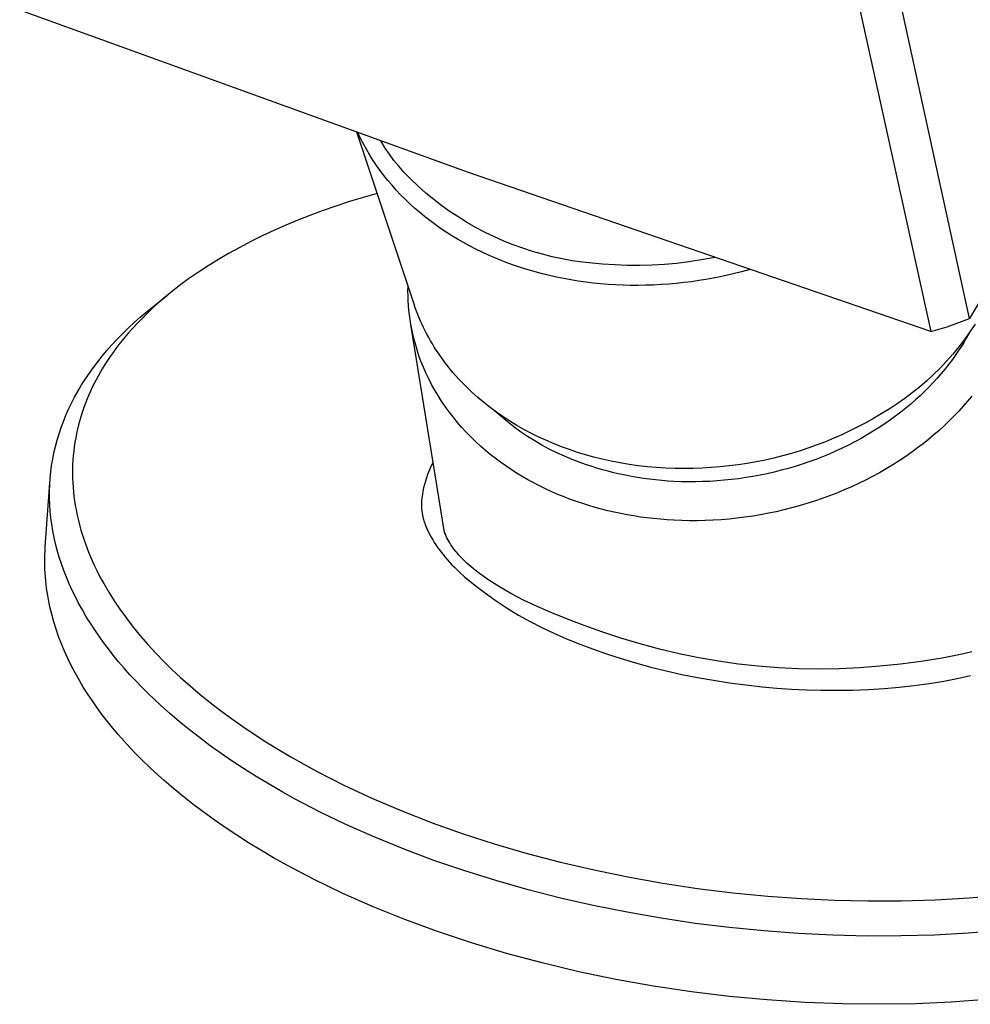
# Model space of a CAD drawing. Units: millimetres. Extents: x -490 to 490, y -306 to 306.
# Drawn here: x -186 to -146, y -306 to -265 of the extents above; entities that cross this region are included whole.
import ezdxf

# ---------------------------------------------------------------- set-up
doc = ezdxf.new("R2010")
doc.units = ezdxf.units.MM
doc.header["$MEASUREMENT"] = 0
doc.layers.add('Default', color=7, linetype='Continuous', true_color=0x000000)

msp = doc.modelspace()

# ---------------------------------------------------------------- linework, layer by layer
at = {"layer": 'Default', "color": 7, "true_color": 0xffffff}
for p, q in [((-146.236, -277.481), (-161.622, -206.999)), ((-163.358, -207.581), (-147.855, -278.02)), ((-167.185, -271.383), (-185.949, -264.594)), ((-141.385, -269.283), (-146.236, -277.481)), ((-169.459, -276.887), (-171.857, -269.693)), ((-171.68, -269.98), (-171.811, -269.709)), ((-171.561, -270.209), (-171.68, -269.98)), ((-171.436, -270.433), (-171.561, -270.209)), ((-171.305, -270.655), (-171.436, -270.433)), ((-170.671, -270.355), (-170.844, -270.059)), ((-170.489, -270.617), (-170.671, -270.355)), ((-171.168, -270.872), (-171.305, -270.655)), ((-170.298, -270.872), (-170.489, -270.617)), ((-171.024, -271.085), (-171.168, -270.872)), ((-170.875, -271.295), (-171.024, -271.085)), ((-170.099, -271.12), (-170.298, -270.872)), ((-169.891, -271.361), (-170.099, -271.12)), ((-170.72, -271.5), (-170.875, -271.295)), ((-170.553, -271.71), (-170.72, -271.5)), ((-169.591, -271.664), (-169.891, -271.361)), ((-169.281, -271.957), (-169.591, -271.664)), ((-147.855, -278.02), (-167.185, -271.383)), ((-170.381, -271.914), (-170.553, -271.71)), ((-170.203, -272.114), (-170.381, -271.914)), ((-168.961, -272.239), (-169.281, -271.957)), ((-171.588, -272.418), (-172.161, -272.595)), ((-171.005, -272.25), (-171.588, -272.418)), ((-170.02, -272.309), (-170.203, -272.114)), ((-169.831, -272.499), (-170.02, -272.309)), ((-168.631, -272.51), (-168.961, -272.239)), ((-172.731, -272.783), (-173.297, -272.982)), ((-172.161, -272.595), (-172.731, -272.783)), ((-169.638, -272.685), (-169.831, -272.499)), ((-169.44, -272.865), (-169.638, -272.685)), ((-169.238, -273.04), (-169.44, -272.865)), ((-168.293, -272.769), (-168.631, -272.51)), ((-167.946, -273.017), (-168.293, -272.769)), ((-173.81, -273.173), (-174.32, -273.374)), ((-173.297, -272.982), (-173.81, -273.173)), ((-169.022, -273.219), (-169.238, -273.04)), ((-168.802, -273.391), (-169.022, -273.219)), ((-167.591, -273.253), (-167.946, -273.017)), ((-167.228, -273.477), (-167.591, -273.253)), ((-174.825, -273.585), (-175.326, -273.806)), ((-174.32, -273.374), (-174.825, -273.585)), ((-168.577, -273.558), (-168.802, -273.391)), ((-168.348, -273.72), (-168.577, -273.558)), ((-168.116, -273.876), (-168.348, -273.72)), ((-166.857, -273.688), (-167.228, -273.477)), ((-166.48, -273.886), (-166.857, -273.688)), ((-175.805, -274.03), (-176.279, -274.264)), ((-175.326, -273.806), (-175.805, -274.03)), ((-167.88, -274.026), (-168.116, -273.876)), ((-167.64, -274.171), (-167.88, -274.026)), ((-166.096, -274.072), (-166.48, -273.886)), ((-165.706, -274.244), (-166.096, -274.072)), ((-176.748, -274.509), (-177.211, -274.765)), ((-176.279, -274.264), (-176.748, -274.509)), ((-167.397, -274.31), (-167.64, -274.171)), ((-167.14, -274.45), (-167.397, -274.31)), ((-166.88, -274.584), (-167.14, -274.45)), ((-165.31, -274.403), (-165.706, -274.244)), ((-164.909, -274.548), (-165.31, -274.403)), ((-164.504, -274.68), (-164.909, -274.548)), ((-177.211, -274.765), (-177.639, -275.015)), ((-166.616, -274.712), (-166.88, -274.584)), ((-166.35, -274.834), (-166.616, -274.712)), ((-166.081, -274.951), (-166.35, -274.834)), ((-165.81, -275.061), (-166.081, -274.951)), ((-164.094, -274.798), (-164.504, -274.68)), ((-163.68, -274.901), (-164.094, -274.798)), ((-163.263, -274.991), (-163.68, -274.901)), ((-156.865, -274.927), (-157.456, -275.036)), ((-178.062, -275.276), (-178.478, -275.548)), ((-177.639, -275.015), (-178.062, -275.276)), ((-165.537, -275.166), (-165.81, -275.061)), ((-165.261, -275.264), (-165.537, -275.166)), ((-164.972, -275.361), (-165.261, -275.264)), ((-164.681, -275.451), (-164.972, -275.361)), ((-162.844, -275.066), (-163.263, -274.991)), ((-162.422, -275.127), (-162.844, -275.066)), ((-161.998, -275.174), (-162.422, -275.127)), ((-161.573, -275.206), (-161.998, -275.174)), ((-161.057, -275.242), (-161.573, -275.206)), ((-160.541, -275.262), (-161.057, -275.242)), ((-160.025, -275.265), (-160.541, -275.262)), ((-159.509, -275.252), (-160.025, -275.265)), ((-158.993, -275.223), (-159.509, -275.252)), ((-158.479, -275.177), (-158.993, -275.223)), ((-157.966, -275.115), (-158.479, -275.177)), ((-157.456, -275.036), (-157.966, -275.115)), ((-178.478, -275.548), (-178.886, -275.831)), ((-164.389, -275.536), (-164.681, -275.451)), ((-164.094, -275.614), (-164.389, -275.536)), ((-163.799, -275.686), (-164.094, -275.614)), ((-163.501, -275.753), (-163.799, -275.686)), ((-163.203, -275.813), (-163.501, -275.753)), ((-156.657, -275.738), (-156.956, -275.797)), ((-156.358, -275.673), (-156.657, -275.738)), ((-156.061, -275.603), (-156.358, -275.673)), ((-155.765, -275.528), (-156.061, -275.603)), ((-155.403, -275.429), (-155.765, -275.528)), ((-179.26, -276.107), (-179.627, -276.393)), ((-178.886, -275.831), (-179.26, -276.107)), ((-169.713, -276.334), (-169.711, -276.13)), ((-162.903, -275.867), (-163.203, -275.813)), ((-162.593, -275.917), (-162.903, -275.867)), ((-162.283, -275.961), (-162.593, -275.917)), ((-161.971, -275.999), (-162.283, -275.961)), ((-161.659, -276.03), (-161.971, -275.999)), ((-161.347, -276.056), (-161.659, -276.03)), ((-161.034, -276.076), (-161.347, -276.056)), ((-160.72, -276.089), (-161.034, -276.076)), ((-160.407, -276.097), (-160.72, -276.089)), ((-160.087, -276.099), (-160.407, -276.097)), ((-159.768, -276.095), (-160.087, -276.099)), ((-159.449, -276.084), (-159.768, -276.095)), ((-159.13, -276.068), (-159.449, -276.084)), ((-158.812, -276.046), (-159.13, -276.068)), ((-158.494, -276.018), (-158.812, -276.046)), ((-158.176, -275.984), (-158.494, -276.018)), ((-157.86, -275.944), (-158.176, -275.984)), ((-157.558, -275.9), (-157.86, -275.944)), ((-157.256, -275.852), (-157.558, -275.9)), ((-156.956, -275.797), (-157.256, -275.852)), ((-180.4, -277.009), (-179.748, -276.494)), ((-179.627, -276.393), (-179.985, -276.69)), ((-169.71, -276.534), (-169.713, -276.334)), ((-169.703, -276.734), (-169.71, -276.534)), ((-180.657, -277.218), (-180.4, -277.009)), ((-180.334, -276.998), (-180.651, -277.296)), ((-179.985, -276.69), (-180.334, -276.998)), ((-169.69, -276.933), (-169.703, -276.734)), ((-169.673, -277.132), (-169.69, -276.933)), ((-169.409, -277.03), (-169.459, -276.887)), ((-181.157, -277.652), (-180.909, -277.432)), ((-180.651, -277.296), (-180.959, -277.605)), ((-180.909, -277.432), (-180.657, -277.218)), ((-169.651, -277.331), (-169.673, -277.132)), ((-169.624, -277.528), (-169.651, -277.331)), ((-169.358, -277.172), (-169.409, -277.03)), ((-169.303, -277.313), (-169.358, -277.172)), ((-169.246, -277.453), (-169.303, -277.313)), ((-181.4, -277.877), (-181.157, -277.652)), ((-180.959, -277.605), (-181.256, -277.924)), ((-169.592, -277.726), (-169.624, -277.528)), ((-169.556, -277.922), (-169.592, -277.726)), ((-168.18, -286.431), (-169.59, -277.74)), ((-169.186, -277.591), (-169.246, -277.453)), ((-169.124, -277.729), (-169.186, -277.591)), ((-169.06, -277.865), (-169.124, -277.729)), ((-147.855, -278.02), (-147.165, -277.833)), ((-147.165, -277.833), (-146.236, -277.481)), ((-145.998, -277.713), (-146.214, -278.04)), ((-181.868, -278.345), (-181.637, -278.108)), ((-181.541, -278.253), (-181.671, -278.412)), ((-181.637, -278.108), (-181.4, -277.877)), ((-181.4, -278.087), (-181.541, -278.253)), ((-181.256, -277.924), (-181.4, -278.087)), ((-169.515, -278.117), (-169.556, -277.922)), ((-169.469, -278.312), (-169.515, -278.117)), ((-168.993, -278.001), (-169.06, -277.865)), ((-168.922, -278.138), (-168.993, -278.001)), ((-168.848, -278.275), (-168.922, -278.138)), ((-146.214, -278.04), (-146.442, -278.36)), ((-146.214, -278.04), (-146.368, -278.31)), ((-182.313, -278.835), (-182.094, -278.587)), ((-182.094, -278.587), (-181.868, -278.345)), ((-181.798, -278.572), (-181.922, -278.736)), ((-181.671, -278.412), (-181.798, -278.572)), ((-169.419, -278.505), (-169.469, -278.312)), ((-169.363, -278.698), (-169.419, -278.505)), ((-168.772, -278.41), (-168.848, -278.275)), ((-168.693, -278.543), (-168.772, -278.41)), ((-168.612, -278.675), (-168.693, -278.543)), ((-146.442, -278.36), (-146.68, -278.671)), ((-146.561, -278.628), (-146.662, -278.785)), ((-146.463, -278.47), (-146.561, -278.628)), ((-146.368, -278.31), (-146.463, -278.47)), ((-182.686, -279.291), (-182.502, -279.061)), ((-182.502, -279.061), (-182.313, -278.835)), ((-182.161, -279.069), (-182.276, -279.239)), ((-182.043, -278.901), (-182.161, -279.069)), ((-181.922, -278.736), (-182.043, -278.901)), ((-169.303, -278.889), (-169.363, -278.698)), ((-169.239, -279.079), (-169.303, -278.889)), ((-169.169, -279.267), (-169.239, -279.079)), ((-168.529, -278.806), (-168.612, -278.675)), ((-168.443, -278.935), (-168.529, -278.806)), ((-168.355, -279.063), (-168.443, -278.935)), ((-168.256, -279.201), (-168.355, -279.063)), ((-146.93, -278.974), (-147.189, -279.268)), ((-146.801, -278.99), (-146.946, -279.192)), ((-146.68, -278.671), (-146.93, -278.974)), ((-146.662, -278.785), (-146.801, -278.99)), ((-182.864, -279.526), (-182.686, -279.291)), ((-182.387, -279.412), (-182.494, -279.586)), ((-182.276, -279.239), (-182.387, -279.412)), ((-169.07, -279.514), (-169.169, -279.267)), ((-168.155, -279.338), (-168.256, -279.201)), ((-168.05, -279.472), (-168.155, -279.338)), ((-167.944, -279.605), (-168.05, -279.472)), ((-147.189, -279.268), (-147.458, -279.553)), ((-147.096, -279.392), (-147.253, -279.589)), ((-146.946, -279.192), (-147.096, -279.392)), ((-183.2, -280.01), (-183.036, -279.766)), ((-183.036, -279.766), (-182.864, -279.526)), ((-182.67, -279.891), (-182.754, -280.046)), ((-182.584, -279.738), (-182.67, -279.891)), ((-182.494, -279.586), (-182.584, -279.738)), ((-168.963, -279.758), (-169.07, -279.514)), ((-168.848, -280), (-168.963, -279.758)), ((-167.835, -279.736), (-167.944, -279.605)), ((-167.723, -279.864), (-167.835, -279.736)), ((-167.61, -279.991), (-167.723, -279.864)), ((-147.737, -279.829), (-148.025, -280.095)), ((-147.458, -279.553), (-147.737, -279.829)), ((-147.414, -279.784), (-147.582, -279.976)), ((-147.253, -279.589), (-147.414, -279.784)), ((-183.509, -280.511), (-183.358, -280.258)), ((-183.358, -280.258), (-183.2, -280.01)), ((-182.835, -280.202), (-182.913, -280.36)), ((-182.754, -280.046), (-182.835, -280.202)), ((-168.726, -280.238), (-168.848, -280)), ((-168.595, -280.474), (-168.726, -280.238)), ((-167.494, -280.116), (-167.61, -279.991)), ((-167.268, -280.346), (-167.494, -280.116)), ((-148.025, -280.095), (-148.322, -280.351)), ((-147.754, -280.165), (-147.932, -280.351)), ((-147.582, -279.976), (-147.754, -280.165)), ((-183.652, -280.769), (-183.509, -280.511)), ((-183.059, -280.68), (-183.127, -280.843)), ((-182.987, -280.52), (-183.059, -280.68)), ((-182.913, -280.36), (-182.987, -280.52)), ((-168.457, -280.706), (-168.595, -280.474)), ((-168.311, -280.935), (-168.457, -280.706)), ((-167.035, -280.57), (-167.268, -280.346)), ((-166.794, -280.785), (-167.035, -280.57)), ((-148.628, -280.597), (-148.942, -280.832)), ((-148.322, -280.351), (-148.628, -280.597)), ((-148.303, -280.713), (-148.496, -280.889)), ((-148.115, -280.533), (-148.303, -280.713)), ((-147.932, -280.351), (-148.115, -280.533)), ((-183.903, -281.27), (-183.781, -281.017)), ((-183.781, -281.017), (-183.652, -280.769)), ((-183.197, -281.019), (-183.263, -281.197)), ((-183.127, -280.843), (-183.197, -281.019)), ((-168.158, -281.16), (-168.311, -280.935)), ((-166.547, -280.993), (-166.794, -280.785)), ((-166.283, -281.202), (-166.547, -280.993)), ((-149.264, -281.056), (-149.593, -281.269)), ((-148.942, -280.832), (-149.264, -281.056)), ((-148.694, -281.062), (-148.897, -281.231)), ((-148.496, -280.889), (-148.694, -281.062)), ((-146.314, -280.942), (-146.498, -281.153)), ((-146.136, -280.728), (-146.314, -280.942)), ((-184.122, -281.785), (-184.016, -281.526)), ((-184.016, -281.526), (-183.903, -281.27)), ((-183.325, -281.376), (-183.382, -281.556)), ((-183.263, -281.197), (-183.325, -281.376)), ((-167.997, -281.382), (-168.158, -281.16)), ((-167.829, -281.6), (-167.997, -281.382)), ((-166.012, -281.402), (-166.283, -281.202)), ((-165.836, -281.571), (-166.097, -281.339)), ((-165.736, -281.593), (-166.012, -281.402)), ((-149.929, -281.471), (-150.249, -281.661)), ((-149.593, -281.269), (-149.929, -281.471)), ((-149.104, -281.396), (-149.316, -281.558)), ((-148.897, -281.231), (-149.104, -281.396)), ((-146.687, -281.361), (-146.883, -281.565)), ((-146.498, -281.153), (-146.687, -281.361)), ((-184.217, -282.042), (-184.122, -281.785)), ((-183.486, -281.921), (-183.531, -282.105)), ((-183.436, -281.738), (-183.486, -281.921)), ((-183.382, -281.556), (-183.436, -281.738)), ((-167.654, -281.815), (-167.829, -281.6)), ((-167.472, -282.025), (-167.654, -281.815)), ((-165.566, -281.795), (-165.836, -281.571)), ((-165.453, -281.776), (-165.736, -281.593)), ((-165.288, -282.009), (-165.566, -281.795)), ((-165.165, -281.951), (-165.453, -281.776)), ((-164.873, -282.118), (-165.165, -281.951)), ((-150.573, -281.844), (-150.901, -282.018)), ((-150.249, -281.661), (-150.573, -281.844)), ((-149.77, -281.882), (-150.013, -282.043)), ((-149.532, -281.716), (-149.77, -281.882)), ((-149.316, -281.558), (-149.532, -281.716)), ((-147.084, -281.767), (-147.291, -281.964)), ((-146.883, -281.565), (-147.084, -281.767)), ((-184.384, -282.564), (-184.305, -282.302)), ((-184.305, -282.302), (-184.217, -282.042)), ((-183.572, -282.29), (-183.608, -282.474)), ((-183.531, -282.105), (-183.572, -282.29)), ((-167.283, -282.231), (-167.472, -282.025)), ((-167.087, -282.432), (-167.283, -282.231)), ((-165.004, -282.215), (-165.288, -282.009)), ((-164.713, -282.41), (-165.004, -282.215)), ((-164.575, -282.276), (-164.873, -282.118)), ((-164.273, -282.425), (-164.575, -282.276)), ((-151.57, -282.342), (-151.911, -282.491)), ((-151.234, -282.184), (-151.57, -282.342)), ((-150.901, -282.018), (-151.234, -282.184)), ((-150.512, -282.35), (-150.768, -282.496)), ((-150.26, -282.199), (-150.512, -282.35)), ((-150.013, -282.043), (-150.26, -282.199)), ((-147.721, -282.349), (-147.943, -282.535)), ((-147.503, -282.158), (-147.721, -282.349)), ((-147.291, -281.964), (-147.503, -282.158)), ((-184.454, -282.828), (-184.384, -282.564)), ((-183.64, -282.659), (-183.667, -282.844)), ((-183.608, -282.474), (-183.64, -282.659)), ((-166.884, -282.629), (-167.087, -282.432)), ((-166.675, -282.822), (-166.884, -282.629)), ((-164.415, -282.597), (-164.713, -282.41)), ((-164.112, -282.773), (-164.415, -282.597)), ((-163.951, -282.574), (-164.273, -282.425)), ((-163.803, -282.939), (-164.112, -282.773)), ((-163.625, -282.713), (-163.951, -282.574)), ((-163.295, -282.844), (-163.625, -282.713)), ((-152.602, -282.765), (-152.959, -282.892)), ((-152.255, -282.632), (-152.602, -282.765)), ((-151.911, -282.491), (-152.255, -282.632)), ((-151.292, -282.773), (-151.56, -282.904)), ((-151.028, -282.637), (-151.292, -282.773)), ((-150.768, -282.496), (-151.028, -282.637)), ((-148.171, -282.717), (-148.404, -282.896)), ((-147.943, -282.535), (-148.171, -282.717)), ((-184.568, -283.358), (-184.515, -283.092)), ((-184.515, -283.092), (-184.454, -282.828)), ((-183.69, -283.03), (-183.709, -283.217)), ((-183.667, -282.844), (-183.69, -283.03)), ((-166.476, -282.995), (-166.675, -282.822)), ((-166.271, -283.164), (-166.476, -282.995)), ((-166.062, -283.328), (-166.271, -283.164)), ((-163.489, -283.095), (-163.803, -282.939)), ((-163.169, -283.241), (-163.489, -283.095)), ((-162.961, -282.965), (-163.295, -282.844)), ((-162.624, -283.078), (-162.961, -282.965)), ((-162.285, -283.181), (-162.624, -283.078)), ((-161.943, -283.276), (-162.285, -283.181)), ((-153.682, -283.121), (-154.047, -283.222)), ((-153.319, -283.011), (-153.682, -283.121)), ((-152.959, -282.892), (-153.319, -283.011)), ((-152.107, -283.15), (-152.385, -283.264)), ((-151.832, -283.03), (-152.107, -283.15)), ((-151.56, -282.904), (-151.832, -283.03)), ((-148.642, -283.07), (-148.903, -283.252)), ((-148.404, -282.896), (-148.642, -283.07)), ((-184.612, -283.625), (-184.568, -283.358)), ((-183.734, -283.591), (-183.739, -283.778)), ((-183.724, -283.404), (-183.734, -283.591)), ((-183.709, -283.217), (-183.724, -283.404)), ((-168.658, -283.484), (-168.724, -283.611)), ((-165.847, -283.489), (-166.062, -283.328)), ((-165.627, -283.645), (-165.847, -283.489)), ((-162.846, -283.376), (-163.169, -283.241)), ((-162.517, -283.5), (-162.846, -283.376)), ((-162.288, -283.582), (-162.517, -283.5)), ((-162.055, -283.66), (-162.288, -283.582)), ((-161.598, -283.362), (-161.943, -283.276)), ((-161.222, -283.445), (-161.598, -283.362)), ((-160.844, -283.519), (-161.222, -283.445)), ((-160.463, -283.582), (-160.844, -283.519)), ((-160.082, -283.636), (-160.463, -283.582)), ((-155.903, -283.598), (-156.278, -283.647)), ((-155.529, -283.54), (-155.903, -283.598)), ((-155.156, -283.474), (-155.529, -283.54)), ((-154.784, -283.399), (-155.156, -283.474)), ((-154.414, -283.315), (-154.784, -283.399)), ((-154.047, -283.222), (-154.414, -283.315)), ((-153.236, -283.574), (-153.525, -283.665)), ((-152.949, -283.476), (-153.236, -283.574)), ((-152.666, -283.373), (-152.949, -283.476)), ((-152.385, -283.264), (-152.666, -283.373)), ((-149.442, -283.602), (-149.719, -283.769)), ((-149.17, -283.43), (-149.442, -283.602)), ((-148.903, -283.252), (-149.17, -283.43)), ((-184.673, -284.164), (-184.647, -283.894)), ((-184.647, -283.894), (-184.612, -283.625)), ((-183.739, -283.778), (-183.74, -283.969)), ((-183.74, -283.969), (-183.737, -284.159)), ((-168.896, -284.006), (-168.944, -284.141)), ((-168.843, -283.872), (-168.896, -284.006)), ((-168.786, -283.741), (-168.843, -283.872)), ((-168.724, -283.611), (-168.786, -283.741)), ((-165.402, -283.796), (-165.627, -283.645)), ((-165.173, -283.943), (-165.402, -283.796)), ((-164.938, -284.086), (-165.173, -283.943)), ((-161.82, -283.734), (-162.055, -283.66)), ((-161.583, -283.804), (-161.82, -283.734)), ((-161.343, -283.869), (-161.583, -283.804)), ((-161.101, -283.93), (-161.343, -283.869)), ((-160.857, -283.986), (-161.101, -283.93)), ((-160.612, -284.038), (-160.857, -283.986)), ((-159.699, -283.679), (-160.082, -283.636)), ((-159.315, -283.713), (-159.699, -283.679)), ((-158.93, -283.737), (-159.315, -283.713)), ((-158.545, -283.752), (-158.93, -283.737)), ((-158.167, -283.757), (-158.545, -283.752)), ((-157.788, -283.753), (-158.167, -283.757)), ((-157.41, -283.74), (-157.788, -283.753)), ((-157.032, -283.718), (-157.41, -283.74)), ((-156.655, -283.687), (-157.032, -283.718)), ((-156.278, -283.647), (-156.655, -283.687)), ((-154.696, -283.971), (-154.992, -284.032)), ((-154.401, -283.903), (-154.696, -283.971)), ((-154.107, -283.83), (-154.401, -283.903)), ((-153.816, -283.751), (-154.107, -283.83)), ((-153.525, -283.665), (-153.816, -283.751)), ((-150, -283.93), (-150.286, -284.086)), ((-149.719, -283.769), (-150, -283.93)), ((-184.878, -287.034), (-184.685, -284.356)), ((-184.69, -284.434), (-184.673, -284.164)), ((-183.737, -284.159), (-183.729, -284.349)), ((-183.729, -284.349), (-183.717, -284.539)), ((-169.025, -284.416), (-169.059, -284.555)), ((-168.987, -284.278), (-169.025, -284.416)), ((-168.944, -284.141), (-168.987, -284.278)), ((-164.7, -284.223), (-164.938, -284.086)), ((-164.456, -284.356), (-164.7, -284.223)), ((-164.209, -284.484), (-164.456, -284.356)), ((-160.364, -284.085), (-160.612, -284.038)), ((-160.115, -284.129), (-160.364, -284.085)), ((-159.864, -284.167), (-160.115, -284.129)), ((-159.611, -284.201), (-159.864, -284.167)), ((-159.358, -284.231), (-159.611, -284.201)), ((-159.103, -284.255), (-159.358, -284.231)), ((-158.847, -284.276), (-159.103, -284.255)), ((-158.59, -284.291), (-158.847, -284.276)), ((-158.292, -284.304), (-158.59, -284.291)), ((-157.992, -284.31), (-158.292, -284.304)), ((-157.692, -284.31), (-157.992, -284.31)), ((-157.392, -284.303), (-157.692, -284.31)), ((-157.091, -284.291), (-157.392, -284.303)), ((-156.79, -284.272), (-157.091, -284.291)), ((-156.489, -284.247), (-156.79, -284.272)), ((-156.188, -284.216), (-156.489, -284.247)), ((-155.888, -284.179), (-156.188, -284.216)), ((-155.588, -284.136), (-155.888, -284.179)), ((-155.29, -284.087), (-155.588, -284.136)), ((-154.992, -284.032), (-155.29, -284.087)), ((-150.871, -284.38), (-151.17, -284.519)), ((-150.577, -284.236), (-150.871, -284.38)), ((-150.286, -284.086), (-150.577, -284.236)), ((-184.699, -284.705), (-184.69, -284.434)), ((-184.698, -284.976), (-184.699, -284.705)), ((-183.717, -284.539), (-183.7, -284.728)), ((-183.7, -284.728), (-183.68, -284.917)), ((-169.112, -284.837), (-169.131, -284.979)), ((-169.088, -284.696), (-169.112, -284.837)), ((-169.059, -284.555), (-169.088, -284.696)), ((-163.957, -284.606), (-164.209, -284.484)), ((-163.702, -284.724), (-163.957, -284.606)), ((-163.442, -284.837), (-163.702, -284.724)), ((-163.179, -284.944), (-163.442, -284.837)), ((-151.777, -284.778), (-152.086, -284.898)), ((-151.472, -284.651), (-151.777, -284.778)), ((-151.17, -284.519), (-151.472, -284.651)), ((-184.689, -285.255), (-184.698, -284.976)), ((-184.67, -285.532), (-184.689, -285.255)), ((-183.68, -284.917), (-183.655, -285.106)), ((-183.655, -285.106), (-183.625, -285.294)), ((-169.15, -285.206), (-169.152, -285.248)), ((-169.152, -285.248), (-169.152, -285.291)), ((-169.148, -285.164), (-169.15, -285.206)), ((-169.145, -285.122), (-169.148, -285.164)), ((-169.131, -284.979), (-169.145, -285.122)), ((-162.912, -285.047), (-163.179, -284.944)), ((-162.66, -285.137), (-162.912, -285.047)), ((-162.404, -285.223), (-162.66, -285.137)), ((-162.146, -285.305), (-162.404, -285.223)), ((-153.031, -285.221), (-153.351, -285.316)), ((-152.713, -285.12), (-153.031, -285.221)), ((-152.398, -285.012), (-152.713, -285.12)), ((-152.086, -284.898), (-152.398, -285.012)), ((-184.642, -285.809), (-184.67, -285.532)), ((-183.625, -285.294), (-183.594, -285.468)), ((-183.594, -285.468), (-183.56, -285.642)), ((-183.56, -285.642), (-183.522, -285.816)), ((-169.152, -285.291), (-169.151, -285.333)), ((-169.151, -285.333), (-169.149, -285.375)), ((-169.149, -285.375), (-169.147, -285.417)), ((-169.147, -285.417), (-169.143, -285.459)), ((-169.143, -285.459), (-169.138, -285.507)), ((-169.138, -285.507), (-169.132, -285.556)), ((-169.132, -285.556), (-169.125, -285.604)), ((-169.125, -285.604), (-169.116, -285.652)), ((-169.116, -285.652), (-169.107, -285.699)), ((-161.885, -285.381), (-162.146, -285.305)), ((-161.622, -285.453), (-161.885, -285.381)), ((-161.356, -285.52), (-161.622, -285.453)), ((-161.088, -285.582), (-161.356, -285.52)), ((-160.818, -285.639), (-161.088, -285.582)), ((-160.546, -285.691), (-160.818, -285.639)), ((-154.643, -285.627), (-154.97, -285.688)), ((-154.318, -285.559), (-154.643, -285.627)), ((-153.993, -285.484), (-154.318, -285.559)), ((-153.671, -285.403), (-153.993, -285.484)), ((-153.351, -285.316), (-153.671, -285.403)), ((-184.606, -286.085), (-184.642, -285.809)), ((-183.522, -285.816), (-183.481, -285.988)), ((-183.481, -285.988), (-183.436, -286.16)), ((-169.107, -285.699), (-169.097, -285.747)), ((-169.097, -285.747), (-169.086, -285.794)), ((-169.086, -285.794), (-169.074, -285.842)), ((-169.074, -285.842), (-169.06, -285.891)), ((-169.06, -285.891), (-169.045, -285.941)), ((-169.045, -285.941), (-169.03, -285.99)), ((-169.03, -285.99), (-169.013, -286.039)), ((-169.013, -286.039), (-168.978, -286.136)), ((-160.272, -285.738), (-160.546, -285.691)), ((-159.997, -285.781), (-160.272, -285.738)), ((-159.719, -285.818), (-159.997, -285.781)), ((-159.441, -285.85), (-159.719, -285.818)), ((-159.161, -285.877), (-159.441, -285.85)), ((-158.879, -285.9), (-159.161, -285.877)), ((-158.597, -285.917), (-158.879, -285.9)), ((-158.269, -285.93), (-158.597, -285.917)), ((-157.94, -285.936), (-158.269, -285.93)), ((-157.611, -285.936), (-157.94, -285.936)), ((-157.28, -285.929), (-157.611, -285.936)), ((-156.95, -285.914), (-157.28, -285.929)), ((-156.619, -285.894), (-156.95, -285.914)), ((-156.288, -285.866), (-156.619, -285.894)), ((-155.958, -285.831), (-156.288, -285.866)), ((-155.628, -285.79), (-155.958, -285.831)), ((-155.299, -285.742), (-155.628, -285.79)), ((-154.97, -285.688), (-155.299, -285.742)), ((-184.56, -286.36), (-184.606, -286.085)), ((-184.507, -286.633), (-184.56, -286.36)), ((-183.436, -286.16), (-183.388, -286.33)), ((-183.388, -286.33), (-183.337, -286.5)), ((-168.978, -286.136), (-168.939, -286.232)), ((-168.939, -286.232), (-168.894, -286.334)), ((-168.894, -286.334), (-168.846, -286.434)), ((-168.846, -286.434), (-168.795, -286.533)), ((-168.151, -286.504), (-168.18, -286.431)), ((-184.445, -286.904), (-184.507, -286.633)), ((-183.337, -286.5), (-183.282, -286.669)), ((-183.282, -286.669), (-183.215, -286.865)), ((-183.215, -286.865), (-183.144, -287.06)), ((-168.795, -286.533), (-168.741, -286.631)), ((-168.741, -286.631), (-168.679, -286.738)), ((-168.679, -286.738), (-168.613, -286.844)), ((-168.613, -286.844), (-168.544, -286.948)), ((-168.119, -286.577), (-168.151, -286.504)), ((-168.084, -286.65), (-168.119, -286.577)), ((-168.046, -286.722), (-168.084, -286.65)), ((-168.006, -286.795), (-168.046, -286.722)), ((-167.963, -286.867), (-168.006, -286.795)), ((-167.917, -286.94), (-167.963, -286.867)), ((-184.895, -287.346), (-184.888, -287.19)), ((-184.888, -287.19), (-184.878, -287.034)), ((-184.375, -287.174), (-184.445, -286.904)), ((-184.292, -287.46), (-184.375, -287.174)), ((-183.144, -287.06), (-183.068, -287.253)), ((-183.068, -287.253), (-182.989, -287.445)), ((-168.544, -286.948), (-168.474, -287.051)), ((-168.474, -287.051), (-168.4, -287.152)), ((-168.4, -287.152), (-168.325, -287.251)), ((-168.325, -287.251), (-168.247, -287.349)), ((-167.869, -287.012), (-167.917, -286.94)), ((-167.817, -287.084), (-167.869, -287.012)), ((-167.764, -287.156), (-167.817, -287.084)), ((-167.707, -287.228), (-167.764, -287.156)), ((-167.648, -287.299), (-167.707, -287.228)), ((-167.586, -287.371), (-167.648, -287.299)), ((-184.9, -287.659), (-184.899, -287.503)), ((-184.898, -287.816), (-184.9, -287.659)), ((-184.899, -287.503), (-184.895, -287.346)), ((-184.2, -287.743), (-184.292, -287.46)), ((-182.989, -287.445), (-182.906, -287.635)), ((-182.906, -287.635), (-182.819, -287.824)), ((-168.247, -287.349), (-168.168, -287.445)), ((-168.168, -287.445), (-168.072, -287.557)), ((-168.072, -287.557), (-167.974, -287.667)), ((-167.974, -287.667), (-167.874, -287.775)), ((-167.521, -287.442), (-167.586, -287.371)), ((-167.453, -287.513), (-167.521, -287.442)), ((-167.383, -287.585), (-167.453, -287.513)), ((-167.31, -287.656), (-167.383, -287.585)), ((-167.234, -287.726), (-167.31, -287.656)), ((-184.893, -287.972), (-184.898, -287.816)), ((-184.885, -288.129), (-184.893, -287.972)), ((-184.874, -288.286), (-184.885, -288.129)), ((-184.1, -288.024), (-184.2, -287.743)), ((-183.991, -288.301), (-184.1, -288.024)), ((-182.819, -287.824), (-182.729, -288.011)), ((-182.729, -288.011), (-182.635, -288.196)), ((-167.874, -287.775), (-167.772, -287.881)), ((-167.772, -287.881), (-167.562, -288.087)), ((-167.562, -288.087), (-167.345, -288.287)), ((-167.156, -287.797), (-167.234, -287.726)), ((-167.075, -287.868), (-167.156, -287.797)), ((-166.905, -288.009), (-167.075, -287.868)), ((-166.723, -288.149), (-166.905, -288.009)), ((-184.86, -288.442), (-184.874, -288.286)), ((-184.844, -288.599), (-184.86, -288.442)), ((-183.876, -288.576), (-183.991, -288.301)), ((-182.635, -288.196), (-182.537, -288.382)), ((-182.537, -288.382), (-182.436, -288.566)), ((-167.345, -288.287), (-166.916, -288.636)), ((-166.531, -288.288), (-166.723, -288.149)), ((-166.328, -288.428), (-166.531, -288.288)), ((-166.115, -288.566), (-166.328, -288.428)), ((-184.825, -288.756), (-184.844, -288.599)), ((-184.803, -288.912), (-184.825, -288.756)), ((-184.778, -289.069), (-184.803, -288.912)), ((-183.752, -288.847), (-183.876, -288.576)), ((-183.622, -289.115), (-183.752, -288.847)), ((-182.436, -288.566), (-182.224, -288.929)), ((-182.224, -288.929), (-182, -289.284)), ((-166.916, -288.636), (-166.476, -288.97)), ((-165.89, -288.704), (-166.115, -288.566)), ((-165.654, -288.842), (-165.89, -288.704)), ((-165.408, -288.979), (-165.654, -288.842)), ((-184.75, -289.225), (-184.778, -289.069)), ((-184.686, -289.537), (-184.75, -289.225)), ((-183.485, -289.38), (-183.622, -289.115)), ((-182, -289.284), (-181.765, -289.633)), ((-166.476, -288.97), (-166.024, -289.289)), ((-166.024, -289.289), (-165.562, -289.592)), ((-165.151, -289.116), (-165.408, -288.979)), ((-164.883, -289.252), (-165.151, -289.116)), ((-164.314, -289.522), (-164.883, -289.252)), ((-184.611, -289.849), (-184.686, -289.537)), ((-183.328, -289.666), (-183.485, -289.38)), ((-183.163, -289.948), (-183.328, -289.666)), ((-181.765, -289.633), (-181.488, -290.017)), ((-165.562, -289.592), (-165.089, -289.879)), ((-163.701, -289.79), (-164.314, -289.522)), ((-184.525, -290.16), (-184.611, -289.849)), ((-184.428, -290.469), (-184.525, -290.16)), ((-182.992, -290.225), (-183.163, -289.948)), ((-181.488, -290.017), (-181.199, -290.392)), ((-165.089, -289.879), (-164.607, -290.15)), ((-164.607, -290.15), (-164.116, -290.404)), ((-163.045, -290.056), (-163.701, -289.79)), ((-162.346, -290.32), (-163.045, -290.056)), ((-184.321, -290.778), (-184.428, -290.469)), ((-182.813, -290.499), (-182.992, -290.225)), ((-182.629, -290.768), (-182.813, -290.499)), ((-181.199, -290.392), (-180.898, -290.758)), ((-164.116, -290.404), (-163.617, -290.641)), ((-161.603, -290.582), (-162.346, -290.32)), ((-160.817, -290.842), (-161.603, -290.582)), ((-184.203, -291.084), (-184.321, -290.778)), ((-182.438, -291.034), (-182.629, -290.768)), ((-180.898, -290.758), (-180.587, -291.116)), ((-163.617, -290.641), (-163.11, -290.861)), ((-163.11, -290.861), (-162.595, -291.064)), ((-160.007, -291.088), (-160.817, -290.842)), ((-184.075, -291.39), (-184.203, -291.084)), ((-183.937, -291.694), (-184.075, -291.39)), ((-182.242, -291.295), (-182.438, -291.034)), ((-182.04, -291.552), (-182.242, -291.295)), ((-180.587, -291.116), (-180.261, -291.471)), ((-162.595, -291.064), (-162.004, -291.29)), ((-162.004, -291.29), (-161.407, -291.501)), ((-159.193, -291.308), (-160.007, -291.088)), ((-158.375, -291.502), (-159.193, -291.308)), ((-146.139, -291.421), (-146.54, -291.511)), ((-183.79, -291.995), (-183.937, -291.694)), ((-181.812, -291.83), (-182.04, -291.552)), ((-181.577, -292.104), (-181.812, -291.83)), ((-180.261, -291.471), (-179.925, -291.817)), ((-179.925, -291.817), (-179.581, -292.155)), ((-161.407, -291.501), (-160.805, -291.696)), ((-160.805, -291.696), (-160.198, -291.878)), ((-157.553, -291.67), (-158.375, -291.502)), ((-156.727, -291.813), (-157.553, -291.67)), ((-155.898, -291.929), (-156.727, -291.813)), ((-148.253, -291.818), (-149.118, -291.934)), ((-147.384, -291.677), (-148.253, -291.818)), ((-146.955, -291.597), (-147.384, -291.677)), ((-146.54, -291.511), (-146.955, -291.597)), ((-183.632, -292.295), (-183.79, -291.995)), ((-181.337, -292.373), (-181.577, -292.104)), ((-179.581, -292.155), (-179.228, -292.484)), ((-160.198, -291.878), (-159.557, -292.053)), ((-159.557, -292.053), (-158.912, -292.213)), ((-158.912, -292.213), (-158.263, -292.359)), ((-155.064, -292.02), (-155.898, -291.929)), ((-154.226, -292.085), (-155.064, -292.02)), ((-153.385, -292.125), (-154.226, -292.085)), ((-152.539, -292.138), (-153.385, -292.125)), ((-151.69, -292.126), (-152.539, -292.138)), ((-150.837, -292.087), (-151.69, -292.126)), ((-149.979, -292.023), (-150.837, -292.087)), ((-149.118, -291.934), (-149.979, -292.023)), ((-183.465, -292.593), (-183.632, -292.295)), ((-183.289, -292.889), (-183.465, -292.593)), ((-181.092, -292.637), (-181.337, -292.373)), ((-180.841, -292.897), (-181.092, -292.637)), ((-179.228, -292.484), (-178.823, -292.845)), ((-158.263, -292.359), (-157.612, -292.49)), ((-157.612, -292.49), (-156.939, -292.609)), ((-156.939, -292.609), (-156.264, -292.714)), ((-147.927, -292.74), (-147.306, -292.638)), ((-147.306, -292.638), (-146.744, -292.531)), ((-146.744, -292.531), (-146.186, -292.408)), ((-183.104, -293.182), (-183.289, -292.889)), ((-180.586, -293.152), (-180.841, -292.897)), ((-178.823, -292.845), (-178.409, -293.195)), ((-156.264, -292.714), (-155.587, -292.803)), ((-155.587, -292.803), (-154.908, -292.878)), ((-154.908, -292.878), (-154.295, -292.932)), ((-154.295, -292.932), (-153.682, -292.974)), ((-153.682, -292.974), (-153.067, -293.004)), ((-153.067, -293.004), (-152.452, -293.022)), ((-152.452, -293.022), (-151.789, -293.026)), ((-151.789, -293.026), (-151.126, -293.016)), ((-151.126, -293.016), (-150.464, -292.99)), ((-150.464, -292.99), (-149.802, -292.949)), ((-149.802, -292.949), (-149.175, -292.894)), ((-149.175, -292.894), (-148.55, -292.825)), ((-148.55, -292.825), (-147.927, -292.74)), ((-182.91, -293.472), (-183.104, -293.182)), ((-182.708, -293.76), (-182.91, -293.472)), ((-180.063, -293.648), (-180.586, -293.152)), ((-178.409, -293.195), (-177.986, -293.536)), ((-182.497, -294.045), (-182.708, -293.76)), ((-179.667, -294.001), (-180.063, -293.648)), ((-177.986, -293.536), (-177.557, -293.867)), ((-177.557, -293.867), (-177.091, -294.21)), ((-182.279, -294.327), (-182.497, -294.045)), ((-179.263, -294.345), (-179.667, -294.001)), ((-177.091, -294.21), (-176.618, -294.543)), ((-182.052, -294.607), (-182.279, -294.327)), ((-181.818, -294.883), (-182.052, -294.607)), ((-178.852, -294.68), (-179.263, -294.345)), ((-178.434, -295.006), (-178.852, -294.68)), ((-176.618, -294.543), (-176.139, -294.865)), ((-181.577, -295.156), (-181.818, -294.883)), ((-177.982, -295.343), (-178.434, -295.006)), ((-176.139, -294.865), (-175.653, -295.178)), ((-181.329, -295.426), (-181.577, -295.156)), ((-181.074, -295.692), (-181.329, -295.426)), ((-177.524, -295.67), (-177.982, -295.343)), ((-175.653, -295.178), (-175.132, -295.5)), ((-175.132, -295.5), (-174.606, -295.811)), ((-180.812, -295.955), (-181.074, -295.692)), ((-180.545, -296.215), (-180.812, -295.955)), ((-177.059, -295.988), (-177.524, -295.67)), ((-174.606, -295.811), (-174.073, -296.112)), ((-180.271, -296.471), (-180.545, -296.215)), ((-176.588, -296.297), (-177.059, -295.988)), ((-176.057, -296.631), (-176.588, -296.297)), ((-174.073, -296.112), (-173.535, -296.403)), ((-179.904, -296.801), (-180.271, -296.471)), ((-175.52, -296.955), (-176.057, -296.631)), ((-173.535, -296.403), (-172.965, -296.7)), ((-172.965, -296.7), (-172.389, -296.986)), ((-179.521, -297.13), (-179.904, -296.801)), ((-179.122, -297.458), (-179.521, -297.13)), ((-174.977, -297.268), (-175.52, -296.955)), ((-172.389, -296.986), (-171.224, -297.53)), ((-178.706, -297.786), (-179.122, -297.458)), ((-174.428, -297.572), (-174.977, -297.268)), ((-173.378, -298.119), (-174.428, -297.572)), ((-171.224, -297.53), (-169.968, -298.066)), ((-178.273, -298.112), (-178.706, -297.786)), ((-177.824, -298.437), (-178.273, -298.112)), ((-172.311, -298.633), (-173.378, -298.119)), ((-169.968, -298.066), (-168.696, -298.562)), ((-177.358, -298.76), (-177.824, -298.437)), ((-176.876, -299.08), (-177.358, -298.76)), ((-171.1, -299.171), (-172.311, -298.633)), ((-168.696, -298.562), (-167.41, -299.02)), ((-176.377, -299.398), (-176.876, -299.08)), ((-169.873, -299.672), (-171.1, -299.171)), ((-167.41, -299.02), (-166.11, -299.44)), ((-175.861, -299.713), (-176.377, -299.398)), ((-166.11, -299.44), (-164.727, -299.845)), ((-175.33, -300.024), (-175.861, -299.713)), ((-174.782, -300.331), (-175.33, -300.024)), ((-168.632, -300.137), (-169.873, -299.672)), ((-164.727, -299.845), (-163.332, -300.211)), ((-174.218, -300.635), (-174.782, -300.331)), ((-167.378, -300.566), (-168.632, -300.137)), ((-163.332, -300.211), (-161.928, -300.538)), ((-173.639, -300.933), (-174.218, -300.635)), ((-166.04, -300.984), (-167.378, -300.566)), ((-161.928, -300.538), (-160.515, -300.828)), ((-160.515, -300.828), (-159.061, -301.087)), ((-172.434, -301.515), (-173.639, -300.933)), ((-164.692, -301.366), (-166.04, -300.984)), ((-159.061, -301.087), (-157.601, -301.308)), ((-157.601, -301.308), (-156.135, -301.49)), ((-171.17, -302.075), (-172.434, -301.515)), ((-163.333, -301.712), (-164.692, -301.366)), ((-161.967, -302.023), (-163.333, -301.712)), ((-156.135, -301.49), (-154.665, -301.634)), ((-154.665, -301.634), (-153.273, -301.735)), ((-147.67, -301.785), (-146.253, -301.704)), ((-146.253, -301.704), (-144.84, -301.583)), ((-169.851, -302.608), (-171.17, -302.075)), ((-160.552, -302.307), (-161.967, -302.023)), ((-153.273, -301.735), (-151.879, -301.801)), ((-151.879, -301.801), (-150.484, -301.832)), ((-150.484, -301.832), (-149.089, -301.827)), ((-149.089, -301.827), (-147.67, -301.785)), ((-159.131, -302.556), (-160.552, -302.307)), ((-168.48, -303.112), (-169.851, -302.608)), ((-157.705, -302.769), (-159.131, -302.556)), ((-156.273, -302.946), (-157.705, -302.769)), ((-154.835, -303.088), (-156.273, -302.946)), ((-167.061, -303.585), (-168.48, -303.112)), ((-153.395, -303.195), (-154.835, -303.088)), ((-151.952, -303.265), (-153.395, -303.195)), ((-150.508, -303.299), (-151.952, -303.265)), ((-149.1, -303.297), (-150.508, -303.299)), ((-147.693, -303.258), (-149.1, -303.297)), ((-146.288, -303.182), (-147.693, -303.258)), ((-144.885, -303.068), (-146.288, -303.182)), ((-165.6, -304.024), (-167.061, -303.585)), ((-164.102, -304.426), (-165.6, -304.024)), ((-162.574, -304.789), (-164.102, -304.426)), ((-161.02, -305.111), (-162.574, -304.789)), ((-159.448, -305.392), (-161.02, -305.111)), ((-157.864, -305.629), (-159.448, -305.392)), ((-156.275, -305.822), (-157.864, -305.629)), ((-154.688, -305.971), (-156.275, -305.822)), ((-153.108, -306.076), (-154.688, -305.971)), ((-151.543, -306.136), (-153.108, -306.076)), ((-149.999, -306.153), (-151.543, -306.136)), ((-148.481, -306.128), (-149.999, -306.153)), ((-146.994, -306.061), (-148.481, -306.128)), ((-145.544, -305.955), (-146.994, -306.061))]:
    msp.add_line(p, q, dxfattribs=at)

doc.saveas('drawing.dxf')
